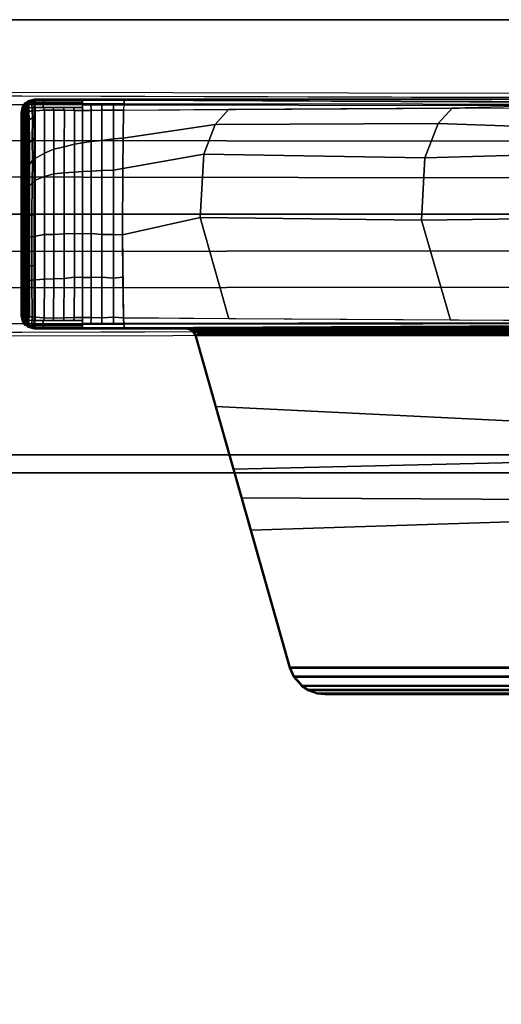
# Model space of a CAD drawing. Units: inches. Extents: x -2 to 254, y -6 to 171.
# Drawn here: x 64 to 67, y 165 to 171 of the extents above; entities that cross this region are included whole.
import ezdxf

# ---------------------------------------------------------------- set-up
doc = ezdxf.new("R2010")
doc.units = ezdxf.units.IN
doc.header["$MEASUREMENT"] = 0
for name, color, linetype in [('STORAGE', 4, 'Continuous'), ('STORAGE-CUSHION', 4, 'Continuous'), ('TABLE-BASE', 6, 'Continuous'), ('TABLE-TOPEDGE', 6, 'Continuous'), ('TABLE-TOPLAM', 6, 'Continuous')]:
    doc.layers.add(name, color=color, linetype=linetype)

# ---------------------------------------------------------------- blocks, each defined once
blk = doc.blocks.new('HLK11D_20BF_0T')
at = {"layer": 'STORAGE'}
for points, invisible_edges in [([(0, 0.5, 20.25), (0, 0.5, 1.875), (0, 19.375, 1.875), (0, 19.375, 20.25)], 1), ([(0, 19.375, 20.25), (0, 19.375, 21.375), (0, 0, 21.375), (0, 0, 20.25)], 9)]:
    blk.add_3dface(points, dxfattribs=dict(at, invisible_edges=invisible_edges))
blk.add_3dface([(0, 19.375, 21.375), (0, 0, 21.375), (14.625, 0, 21.375), (14.625, 19.375, 21.375)], dxfattribs=at)
blk = doc.blocks.new('HLG890_120_0T')
at = {"layer": 'STORAGE-CUSHION'}
for points in [[(0.125, 19.25, 1), (0, 19.25, 0.875), (0, 0.125, 0.875), (0.125, 0.125, 1)], [(0, 19.25, 0.875), (0, 19.25, 0.125), (0, 0.125, 0.125), (0, 0.125, 0.875)], [(0.125, 0.125), (0, 0.125, 0.125), (0, 19.25, 0.125), (0.125, 19.25)], [(0.125, 19.25, 1), (0.125, 0.125, 1), (14.5, 0.125, 1), (14.5, 19.25, 1)], [(14.5, 19.25), (14.5, 0.125), (0.125, 0.125), (0.125, 19.25)]]:
    blk.add_3dface(points, dxfattribs=at)
blk = doc.blocks.new('UDT1AS_2460LT_0T')
at = {"layer": 'TABLE-BASE'}
for points in [[(2.1133, -20.7401, 27.324), (2.1133, -12.6587, 27.324), (0.5433, -12.6587, 27.324), (0.5433, -20.7401, 27.324)], [(2.1243, -13.219, 27.324), (2.1133, -13.1836, 27.324), (2.1133, -19.6981, 27.324), (2.1267, -19.6593, 27.324)], [(2.1587, -13.2438, 27.324), (2.1243, -13.219, 27.324), (2.1267, -19.6593, 27.324), (2.1587, -19.638, 27.324)], [(2.934, -13.4706, 26.9551), (3.0712, -19.3731, 27.0079), (2.153, -19.6336, 26.9951), (2.1466, -13.2529, 26.6301)], [(2.1481, -13.2655, 26.6155), (2.1466, -13.2529, 26.6301), (2.153, -19.6336, 26.9951), (2.1545, -19.6152, 26.979)], [(2.1587, -19.638, 27.324), (2.6438, -19.5002, 27.324), (2.9374, -13.4649, 27.324), (2.1587, -13.2438, 27.324)], [(2.0999, -13.2689, 26.5558), (2.1023, -13.268, 26.5718), (2.1086, -19.6177, 26.9354), (2.1062, -19.6186, 26.9194)], [(2.1023, -13.268, 26.5718), (2.106, -13.2674, 26.5816), (2.1123, -19.6172, 26.9452), (2.1086, -19.6177, 26.9354)], [(2.106, -13.2674, 26.5816), (2.1114, -13.2669, 26.5908), (2.1177, -19.6167, 26.9544), (2.1123, -19.6172, 26.9452)], [(2.1114, -13.2669, 26.5908), (2.1205, -13.2663, 26.6011), (2.1269, -19.6161, 26.9646), (2.1177, -19.6167, 26.9544)], [(2.1205, -13.2663, 26.6011), (2.1326, -13.2658, 26.6096), (2.1389, -19.6156, 26.9731), (2.1269, -19.6161, 26.9646)], [(2.1326, -13.2658, 26.6096), (2.1387, -13.2655, 26.6125), (2.145, -19.6153, 26.976), (2.1389, -19.6156, 26.9731)], [(2.1387, -13.2655, 26.6125), (2.1481, -13.2655, 26.6155), (2.1545, -19.6152, 26.979), (2.145, -19.6153, 26.976)], [(0.5719, -13.866, 26.5054), (0.5488, -20.7258, 27.008), (0.5433, -20.7401, 27.324), (0.5433, -13.4808, 27.324)], [(2.1078, -20.7258, 27.008), (2.0847, -13.866, 26.5054), (2.1133, -13.4808, 27.324), (2.1133, -20.7401, 27.324)], [(2.6438, -19.5002, 27.324), (3.2679, -19.323, 27.324), (3.3009, -13.5681, 27.324), (2.9374, -13.4649, 27.324)], [(3.3059, -13.575, 27.0267), (3.4889, -19.2546, 27.0137), (3.0712, -19.3731, 27.0079), (2.934, -13.4706, 26.9551)], [(3.2679, -19.323, 27.324), (4.4316, -18.9925, 27.324), (4.4316, -13.8893, 27.324), (3.3009, -13.5681, 27.324)], [(4.4264, -13.8932, 27.0267), (4.4264, -18.9885, 27.0267), (3.4889, -19.2546, 27.0137), (3.3059, -13.575, 27.0267)], [(0.5804, -13.9802, 26.2628), (0.5511, -20.1211, 26.8751), (0.551, -20.0884, 26.9613), (0.5719, -13.866, 26.5054)], [(2.1055, -20.1211, 26.8751), (2.0762, -13.9802, 26.2628), (2.0847, -13.866, 26.5054), (2.1056, -20.0884, 26.9613)], [(4.4264, -13.8932, 27.0267), (4.4877, -13.9199, 27.0267), (4.4877, -18.9618, 27.0267), (4.4264, -18.9885, 27.0267)], [(4.4929, -18.9658, 27.324), (4.4929, -13.916, 27.324), (4.4316, -13.8893, 27.324), (4.4316, -18.9925, 27.324)], [(4.5514, -13.975, 27.0267), (4.5514, -18.9067, 27.0267), (4.4877, -18.9618, 27.0267), (4.4877, -13.9199, 27.0267)], [(4.4929, -18.9658, 27.324), (4.5565, -18.9106, 27.324), (4.5565, -13.9711, 27.324), (4.4929, -13.916, 27.324)], [(0.5804, -13.9802, 26.2628), (0.5813, -13.9927, 26.2362), (0.575, -20.1268, 26.8191), (0.5511, -20.1211, 26.8751)], [(0.575, -20.1268, 26.8191), (0.6182, -20.129, 26.7965), (0.5821, -14.0038, 26.2126), (0.5813, -13.9927, 26.2362)], [(2.0383, -20.129, 26.7965), (2.0744, -14.0038, 26.2126), (2.0753, -13.9927, 26.2362), (2.0816, -20.1268, 26.8191)], [(2.1055, -20.1211, 26.8751), (2.0816, -20.1268, 26.8191), (2.0753, -13.9927, 26.2362), (2.0762, -13.9802, 26.2628)], [(4.5514, -13.975, 27.0267), (4.5793, -14.0171, 27.0267), (4.5793, -18.8646, 27.0267), (4.5514, -18.9067, 27.0267)], [(4.5845, -18.8685, 27.324), (4.5845, -14.0132, 27.324), (4.5565, -13.9711, 27.324), (4.5565, -18.9106, 27.324)], [(4.6025, -14.0811, 27.0267), (4.6025, -18.8006, 27.0267), (4.5793, -18.8646, 27.0267), (4.5793, -14.0171, 27.0267)], [(4.5845, -18.8685, 27.324), (4.6077, -18.8045, 27.324), (4.6077, -14.0772, 27.324), (4.5845, -14.0132, 27.324)], [(4.6025, -14.0811, 27.0267), (4.6081, -14.1336, 27.0267), (4.6081, -18.7481, 27.0267), (4.6025, -18.8006, 27.0267)], [(4.6133, -18.752, 27.324), (4.6133, -14.1297, 27.324), (4.6077, -14.0772, 27.324), (4.6077, -18.8045, 27.324)], [(4.6133, -14.1297, 27.324), (4.6133, -18.752, 27.324), (4.6081, -18.7481, 27.0267), (4.6081, -14.1336, 27.0267)], [(0.7357, -17.2634, 26.4456), (0.709, -17.9758, 26.5221), (0.6018, -17.8789, 26.5805), (0.5831, -17.1782, 26.5063)], [(2.0592, -17.1692, 26.5128), (2.0547, -17.8922, 26.5817), (1.3696, -18.0892, 26.4418), (1.3606, -17.3929, 26.3539)], [(0.9248, -17.3362, 26.394), (0.9445, -18.0663, 26.4579), (0.709, -17.9758, 26.5221), (0.7357, -17.2634, 26.4456)], [(1.3606, -17.3929, 26.3539), (1.3696, -18.0892, 26.4418), (0.9445, -18.0663, 26.4579), (0.9248, -17.3362, 26.394)], [(0.5149, -23.358, 3.1165), (0.5781, -23.3623, 3.1878), (0.5865, -17.455, 3.6431), (0.5308, -17.4511, 3.5733)], [(0.5865, -17.455, 3.6431), (0.5781, -23.3623, 3.1878), (0.8244, -23.3623, 3.2217), (0.8297, -17.455, 3.6824)], [(0.8297, -17.455, 3.6824), (0.8244, -23.3623, 3.2217), (1.0715, -23.3623, 3.246), (1.0798, -17.455, 3.7191)], [(1.3305, -17.455, 3.7402), (1.0798, -17.455, 3.7191), (1.0715, -23.3623, 3.246), (1.3293, -23.3623, 3.2684)], [(1.3293, -23.3623, 3.2684), (1.5871, -23.3623, 3.246), (1.5788, -17.455, 3.7191), (1.3281, -17.455, 3.7402)], [(1.5788, -17.455, 3.7191), (1.5871, -23.3623, 3.246), (1.8342, -23.3623, 3.2217), (1.8289, -17.455, 3.6824)], [(1.8289, -17.455, 3.6824), (1.8342, -23.3623, 3.2217), (2.0805, -23.3623, 3.1878), (2.0721, -17.455, 3.6431)], [(2.1278, -17.4511, 3.5733), (2.0721, -17.455, 3.6431), (2.0805, -23.3623, 3.1878), (2.1437, -23.358, 3.1165)], [(0.709, -17.9758, 26.5221), (0.7173, -19.5012, 26.6609), (0.6126, -19.408, 26.727), (0.6018, -17.8789, 26.5805)], [(2.0547, -17.8922, 26.5817), (2.044, -19.4084, 26.727), (1.3514, -19.6047, 26.5875), (1.3696, -18.0892, 26.4418)], [(0.9445, -18.0663, 26.4579), (0.9201, -19.5786, 26.606), (0.7173, -19.5012, 26.6609), (0.709, -17.9758, 26.5221)], [(1.3696, -18.0892, 26.4418), (1.3514, -19.6047, 26.5875), (0.9201, -19.5786, 26.606), (0.9445, -18.0663, 26.4579)], [(4.6025, -18.8006, 27.0267), (4.6081, -18.7481, 27.0267), (4.6133, -18.752, 27.324), (4.6077, -18.8045, 27.324)], [(4.5793, -18.8646, 27.0267), (4.6025, -18.8006, 27.0267), (4.6077, -18.8045, 27.324), (4.5845, -18.8685, 27.324)], [(4.4877, -18.9618, 27.0267), (4.5514, -18.9067, 27.0267), (4.5565, -18.9106, 27.324), (4.4929, -18.9658, 27.324)], [(4.5514, -18.9067, 27.0267), (4.5793, -18.8646, 27.0267), (4.5845, -18.8685, 27.324), (4.5565, -18.9106, 27.324)], [(4.4264, -18.9885, 27.0267), (4.4877, -18.9618, 27.0267), (4.4929, -18.9658, 27.324), (4.4316, -18.9925, 27.324)], [(4.4264, -18.9885, 27.0267), (4.4316, -18.9925, 27.324), (2.1587, -19.638, 27.324), (2.153, -19.6336, 26.9951)], [(0.7173, -19.5012, 26.6609), (0.8088, -20.1318, 26.7669), (0.6182, -20.129, 26.7965), (0.6126, -19.408, 26.727)], [(2.044, -19.4084, 26.727), (2.0383, -20.129, 26.7965), (1.4716, -20.1347, 26.7355), (1.3514, -19.6047, 26.5875)], [(0.9201, -19.5786, 26.606), (1.017, -20.1339, 26.7451), (0.8088, -20.1318, 26.7669), (0.7173, -19.5012, 26.6609)], [(1.3514, -19.6047, 26.5875), (1.4716, -20.1347, 26.7355), (1.017, -20.1339, 26.7451), (0.9201, -19.5786, 26.606)], [(2.1081, -19.6564, 26.9661), (2.1065, -19.6646, 26.9346), (2.1062, -19.6186, 26.9194), (2.1086, -19.6177, 26.9354)], [(2.121, -19.655, 26.9951), (2.1075, -19.6937, 26.9951), (2.1086, -19.6177, 26.9354), (2.1123, -19.6172, 26.9452)], [(2.1177, -19.6167, 26.9544), (2.1177, -19.6167, 26.9544), (2.121, -19.655, 26.9951), (2.1123, -19.6172, 26.9452)], [(2.1269, -19.6161, 26.9646), (2.1269, -19.6161, 26.9646), (2.121, -19.655, 26.9951), (2.1177, -19.6167, 26.9544)], [(2.153, -19.6336, 26.9951), (2.121, -19.655, 26.9951), (2.145, -19.6153, 26.976), (2.1545, -19.6152, 26.979)], [(2.121, -19.655, 26.9951), (2.1389, -19.6156, 26.9731), (2.145, -19.6153, 26.976)], [(2.1389, -19.6156, 26.9731), (2.1389, -19.6156, 26.9731), (2.121, -19.655, 26.9951), (2.1269, -19.6161, 26.9646)], [(2.1267, -19.6593, 27.324), (2.121, -19.655, 26.9951), (2.153, -19.6336, 26.9951), (2.1587, -19.638, 27.324)], [(2.1075, -19.6937, 26.9951), (2.1072, -19.6904, 26.9726), (2.1065, -19.6646, 26.9346), (2.1081, -19.6564, 26.9661)], [(2.1133, -19.6981, 27.324), (2.1075, -19.6937, 26.9951), (2.121, -19.655, 26.9951), (2.1267, -19.6593, 27.324)], [(0.5511, -20.1211, 26.8751), (0.5508, -20.4087, 26.8915), (0.55, -20.3826, 26.9828), (0.551, -20.0884, 26.9613)], [(0.575, -20.1268, 26.8191), (0.5744, -20.4091, 26.8347), (0.5508, -20.4087, 26.8915), (0.5511, -20.1211, 26.8751)], [(2.0822, -20.4091, 26.8347), (2.0816, -20.1268, 26.8191), (2.1055, -20.1211, 26.8751), (2.1057, -20.4087, 26.8915)], [(2.1057, -20.4087, 26.8915), (2.1055, -20.1211, 26.8751), (2.1056, -20.0884, 26.9613), (2.1066, -20.3826, 26.9828)], [(0.6182, -20.129, 26.7965), (0.6188, -20.1968, 26.8023), (0.5748, -20.1983, 26.823), (0.575, -20.1268, 26.8191)], [(0.8137, -20.1969, 26.7753), (0.6188, -20.1968, 26.8023), (0.6182, -20.129, 26.7965), (0.8088, -20.1318, 26.7669)], [(1.0276, -20.1968, 26.7564), (0.8137, -20.1969, 26.7753), (0.8088, -20.1318, 26.7669), (1.017, -20.1339, 26.7451)], [(1.4678, -20.1968, 26.7496), (1.0276, -20.1968, 26.7564), (1.017, -20.1339, 26.7451), (1.4716, -20.1347, 26.7355)], [(1.7666, -20.1968, 26.7668), (1.4678, -20.1968, 26.7496), (1.4716, -20.1347, 26.7355), (1.7606, -20.1328, 26.7564)], [(1.4716, -20.1347, 26.7355), (2.0383, -20.129, 26.7965), (1.7606, -20.1328, 26.7564)], [(2.0339, -20.1968, 26.8023), (1.7666, -20.1968, 26.7668), (1.7606, -20.1328, 26.7564), (2.0383, -20.129, 26.7965)], [(2.0339, -20.1968, 26.8023), (2.0383, -20.129, 26.7965), (2.0816, -20.1268, 26.8191), (2.0817, -20.1983, 26.823)], [(0.6188, -20.1968, 26.8023), (0.6195, -20.2773, 26.8071), (0.5747, -20.2776, 26.8274), (0.5748, -20.1983, 26.823)], [(0.825, -20.2774, 26.7786), (0.6195, -20.2773, 26.8071), (0.6188, -20.1968, 26.8023), (0.8137, -20.1969, 26.7753)], [(1.0315, -20.2774, 26.761), (0.825, -20.2774, 26.7786), (0.8137, -20.1969, 26.7753), (1.0276, -20.1968, 26.7564)], [(1.4681, -20.2774, 26.7513), (1.0315, -20.2774, 26.761), (1.0276, -20.1968, 26.7564), (1.4678, -20.1968, 26.7496)], [(1.7608, -20.2774, 26.7707), (1.4681, -20.2774, 26.7513), (1.4678, -20.1968, 26.7496), (1.7666, -20.1968, 26.7668)], [(2.0371, -20.2773, 26.8071), (1.7608, -20.2774, 26.7707), (1.7666, -20.1968, 26.7668), (2.0339, -20.1968, 26.8023)], [(2.0371, -20.2773, 26.8071), (2.0339, -20.1968, 26.8023), (2.0817, -20.1983, 26.823), (2.0819, -20.2776, 26.8274)], [(0.6195, -20.2773, 26.8071), (0.6202, -20.3493, 26.8096), (0.5745, -20.3527, 26.8316), (0.5747, -20.2776, 26.8274)], [(0.8327, -20.3493, 26.7809), (0.6202, -20.3493, 26.8096), (0.6195, -20.2773, 26.8071), (0.825, -20.2774, 26.7786)], [(1.0351, -20.3493, 26.7629), (0.8327, -20.3493, 26.7809), (0.825, -20.2774, 26.7786), (1.0315, -20.2774, 26.761)], [(1.4615, -20.3493, 26.7533), (1.0351, -20.3493, 26.7629), (1.0315, -20.2774, 26.761), (1.4681, -20.2774, 26.7513)], [(1.7619, -20.3493, 26.773), (1.4615, -20.3493, 26.7533), (1.4681, -20.2774, 26.7513), (1.7608, -20.2774, 26.7707)], [(2.0352, -20.3493, 26.8096), (1.7619, -20.3493, 26.773), (1.7608, -20.2774, 26.7707), (2.0371, -20.2773, 26.8071)], [(2.0352, -20.3493, 26.8096), (2.0371, -20.2773, 26.8071), (2.0819, -20.2776, 26.8274), (2.0821, -20.3527, 26.8316)], [(0.5508, -20.4087, 26.8915), (0.5509, -20.6731, 26.8895), (0.549, -20.6679, 27.0037), (0.55, -20.3826, 26.9828)], [(0.6202, -20.3493, 26.8096), (0.6208, -20.409, 26.8103), (0.5744, -20.4091, 26.8347), (0.5745, -20.3527, 26.8316)], [(0.8419, -20.4091, 26.7805), (0.6208, -20.409, 26.8103), (0.6202, -20.3493, 26.8096), (0.8327, -20.3493, 26.7809)], [(1.0384, -20.4091, 26.7627), (0.8419, -20.4091, 26.7805), (0.8327, -20.3493, 26.7809), (1.0351, -20.3493, 26.7629)], [(1.4633, -20.4091, 26.7538), (1.0384, -20.4091, 26.7627), (1.0351, -20.3493, 26.7629), (1.4615, -20.3493, 26.7533)], [(1.763, -20.4091, 26.7743), (1.4633, -20.4091, 26.7538), (1.4615, -20.3493, 26.7533), (1.7619, -20.3493, 26.773)], [(2.0358, -20.409, 26.8103), (1.763, -20.4091, 26.7743), (1.7619, -20.3493, 26.773), (2.0352, -20.3493, 26.8096)], [(2.0358, -20.409, 26.8103), (2.0352, -20.3493, 26.8096), (2.0821, -20.3527, 26.8316), (2.0822, -20.4091, 26.8347)], [(2.1057, -20.6731, 26.8895), (2.1057, -20.4087, 26.8915), (2.1066, -20.3826, 26.9828), (2.1076, -20.6679, 27.0037)], [(0.5636, -20.4089, 26.8607), (0.5636, -20.6776, 26.859), (0.5509, -20.6731, 26.8895), (0.5508, -20.4087, 26.8915)], [(0.5744, -20.4091, 26.8347), (0.5744, -20.6839, 26.8334), (0.5636, -20.6776, 26.859), (0.5636, -20.4089, 26.8607)], [(0.6005, -20.4091, 26.821), (0.6006, -20.6765, 26.8192), (0.5744, -20.6839, 26.8334), (0.5744, -20.4091, 26.8347)], [(0.6208, -20.409, 26.8103), (0.6204, -20.4644, 26.8106), (0.6005, -20.4703, 26.8205), (0.6005, -20.4091, 26.821)], [(0.8419, -20.4091, 26.7805), (0.8514, -20.4639, 26.783), (0.6204, -20.4644, 26.8106), (0.6208, -20.409, 26.8103)], [(1.0384, -20.4091, 26.7627), (1.0415, -20.4641, 26.7672), (0.8514, -20.4639, 26.783), (0.8419, -20.4091, 26.7805)], [(1.4633, -20.4091, 26.7538), (1.462, -20.4641, 26.7618), (1.0415, -20.4641, 26.7672), (1.0384, -20.4091, 26.7627)], [(1.763, -20.4091, 26.7743), (1.7597, -20.4642, 26.7802), (1.462, -20.4641, 26.7618), (1.4633, -20.4091, 26.7538)], [(2.0362, -20.4664, 26.8106), (1.7597, -20.4642, 26.7802), (1.763, -20.4091, 26.7743), (2.0358, -20.409, 26.8103)], [(2.0362, -20.4644, 26.8106), (2.0358, -20.409, 26.8103), (2.056, -20.4091, 26.821), (2.056, -20.4703, 26.8205)], [(2.056, -20.6765, 26.8192), (2.056, -20.4091, 26.821), (2.0822, -20.4091, 26.8347), (2.0821, -20.6839, 26.8334)], [(2.0821, -20.6839, 26.8334), (2.0822, -20.4091, 26.8347), (2.093, -20.4089, 26.8607), (2.0929, -20.6776, 26.859)], [(2.0929, -20.6776, 26.859), (2.093, -20.4089, 26.8607), (2.1057, -20.4087, 26.8915), (2.1057, -20.6731, 26.8895)], [(0.6204, -20.4644, 26.8106), (0.6186, -20.5337, 26.8112), (0.6005, -20.5412, 26.8201), (0.6005, -20.4703, 26.8205)], [(0.8514, -20.4639, 26.783), (0.8685, -20.5355, 26.7819), (0.6186, -20.5337, 26.8112), (0.6204, -20.4644, 26.8106)], [(1.0415, -20.4641, 26.7672), (1.0458, -20.5356, 26.7672), (0.8685, -20.5355, 26.7819), (0.8514, -20.4639, 26.783)], [(1.462, -20.4641, 26.7618), (1.4645, -20.5357, 26.7625), (1.0458, -20.5356, 26.7672), (1.0415, -20.4641, 26.7672)], [(1.7597, -20.4642, 26.7802), (1.7679, -20.5358, 26.7817), (1.4645, -20.5357, 26.7625), (1.462, -20.4641, 26.7618)], [(2.0381, -20.538, 26.8112), (1.7679, -20.5358, 26.7817), (1.7597, -20.4642, 26.7802), (2.0362, -20.4664, 26.8106)], [(2.038, -20.5337, 26.8112), (2.0362, -20.4644, 26.8106), (2.056, -20.4703, 26.8205), (2.056, -20.5412, 26.8201)], [(0.6186, -20.5337, 26.8112), (0.6173, -20.6058, 26.8117), (0.6006, -20.6122, 26.8196), (0.6005, -20.5412, 26.8201)], [(0.8685, -20.5355, 26.7819), (0.886, -20.6056, 26.7806), (0.6173, -20.6058, 26.8117), (0.6186, -20.5337, 26.8112)], [(1.0458, -20.5356, 26.7672), (1.0534, -20.6058, 26.7672), (0.886, -20.6056, 26.7806), (0.8685, -20.5355, 26.7819)], [(1.4645, -20.5357, 26.7625), (1.4678, -20.6058, 26.7627), (1.0534, -20.6058, 26.7672), (1.0458, -20.5356, 26.7672)], [(1.7679, -20.5358, 26.7817), (1.7712, -20.6061, 26.7821), (1.4678, -20.6058, 26.7627), (1.4645, -20.5357, 26.7625)], [(2.0393, -20.6085, 26.8117), (1.7712, -20.6061, 26.7821), (1.7679, -20.5358, 26.7817), (2.0381, -20.538, 26.8112)], [(2.0393, -20.6058, 26.8117), (2.038, -20.5337, 26.8112), (2.056, -20.5412, 26.8201), (2.056, -20.6122, 26.8196)], [(0.6173, -20.6058, 26.8117), (0.6186, -20.6691, 26.8117), (0.6006, -20.6765, 26.8192), (0.6006, -20.6122, 26.8196)], [(0.886, -20.6056, 26.7806), (0.9128, -20.6695, 26.7783), (0.6186, -20.6691, 26.8117), (0.6173, -20.6058, 26.8117)], [(1.0534, -20.6058, 26.7672), (1.072, -20.6697, 26.7665), (0.9128, -20.6695, 26.7783), (0.886, -20.6056, 26.7806)], [(1.4678, -20.6058, 26.7627), (1.4686, -20.6697, 26.7619), (1.072, -20.6697, 26.7665), (1.0534, -20.6058, 26.7672)], [(1.7712, -20.6061, 26.7821), (1.7728, -20.6697, 26.7813), (1.4686, -20.6697, 26.7619), (1.4678, -20.6058, 26.7627)], [(2.0379, -20.671, 26.8117), (1.7728, -20.6697, 26.7813), (1.7712, -20.6061, 26.7821), (2.0393, -20.6085, 26.8117)], [(2.038, -20.6691, 26.8117), (2.0393, -20.6058, 26.8117), (2.056, -20.6122, 26.8196), (2.056, -20.6765, 26.8192)], [(0.5488, -20.7258, 27.008), (0.561, -20.7781, 26.9323), (0.5542, -20.783, 27.324), (0.5433, -20.7401, 27.324)], [(0.5509, -20.6731, 26.8895), (0.5508, -20.7327, 26.8947), (0.5488, -20.7258, 27.008), (0.549, -20.6679, 27.0037)], [(0.5508, -20.7327, 26.8947), (0.561, -20.7781, 26.9323), (0.5488, -20.7258, 27.008), (0.5508, -20.7327, 26.8947)], [(0.5636, -20.6776, 26.859), (0.5636, -20.7321, 26.8638), (0.5508, -20.7327, 26.8947), (0.5509, -20.6731, 26.8895)], [(0.5744, -20.6839, 26.8334), (0.5741, -20.7367, 26.8374), (0.5636, -20.7321, 26.8638), (0.5636, -20.6776, 26.859)], [(0.6006, -20.6765, 26.8192), (0.6005, -20.733, 26.8242), (0.5741, -20.7367, 26.8374), (0.5744, -20.6839, 26.8334)], [(0.6186, -20.6691, 26.8117), (0.624, -20.733, 26.8111), (0.6005, -20.733, 26.8242), (0.6006, -20.6765, 26.8192)], [(0.9128, -20.6695, 26.7783), (0.9481, -20.7334, 26.7737), (0.624, -20.733, 26.8111), (0.6186, -20.6691, 26.8117)], [(1.072, -20.6697, 26.7665), (1.0971, -20.7335, 26.764), (0.9481, -20.7334, 26.7737), (0.9128, -20.6695, 26.7783)], [(1.4686, -20.6697, 26.7619), (1.4802, -20.7336, 26.7611), (1.0971, -20.7335, 26.764), (1.072, -20.6697, 26.7665)], [(1.7728, -20.6697, 26.7813), (1.7792, -20.7341, 26.782), (1.4802, -20.7336, 26.7611), (1.4686, -20.6697, 26.7619)], [(2.0326, -20.733, 26.8111), (1.7792, -20.7341, 26.782), (1.7728, -20.6697, 26.7813), (2.0379, -20.671, 26.8117)], [(2.0326, -20.733, 26.8111), (2.038, -20.6691, 26.8117), (2.056, -20.6765, 26.8192), (2.0561, -20.733, 26.8242)], [(2.0561, -20.733, 26.8242), (2.056, -20.6765, 26.8192), (2.0821, -20.6839, 26.8334), (2.0824, -20.7367, 26.8374)], [(2.0824, -20.7367, 26.8374), (2.0821, -20.6839, 26.8334), (2.0929, -20.6776, 26.859), (2.093, -20.7321, 26.8638)], [(2.093, -20.7321, 26.8638), (2.0929, -20.6776, 26.859), (2.1057, -20.6731, 26.8895), (2.1058, -20.7327, 26.8947)], [(2.0956, -20.7781, 26.9323), (2.1078, -20.7258, 27.008), (2.1133, -20.7401, 27.324), (2.1024, -20.783, 27.324)], [(2.0956, -20.7781, 26.9323), (2.1058, -20.7327, 26.8947), (2.1058, -20.7327, 26.8947), (2.1078, -20.7258, 27.008)], [(2.1058, -20.7327, 26.8947), (2.1057, -20.6731, 26.8895), (2.1076, -20.6679, 27.0037), (2.1078, -20.7258, 27.008)], [(2.1024, -20.783, 27.324), (2.1133, -20.7401, 27.324), (0.5433, -20.7401, 27.324), (0.5542, -20.783, 27.324)], [(0.5508, -20.7327, 26.8947), (0.5636, -20.7321, 26.8638), (0.564, -20.752, 26.8661), (0.5522, -20.7391, 26.9)], [(0.5522, -20.7391, 26.9), (0.5651, -20.7696, 26.8721), (0.5662, -20.7826, 26.8794), (0.5541, -20.7475, 26.907)], [(0.5522, -20.7391, 26.9), (0.564, -20.752, 26.8661), (0.5651, -20.7696, 26.8721)], [(0.5541, -20.7475, 26.907), (0.5662, -20.7826, 26.8794), (0.5678, -20.7951, 26.8896), (0.5562, -20.7566, 26.9145)], [(0.5991, -20.8149, 26.9026), (0.5918, -20.8199, 27.324), (0.5542, -20.783, 27.324), (0.561, -20.7781, 26.9323)], [(0.5542, -20.783, 27.324), (0.5918, -20.8199, 27.324), (2.0648, -20.8199, 27.324), (2.1024, -20.783, 27.324)], [(0.5562, -20.7566, 26.9145), (0.5678, -20.7951, 26.8896), (0.5694, -20.8039, 26.8996), (0.5582, -20.7657, 26.9221)], [(0.5694, -20.8039, 26.8996), (0.5694, -20.8039, 26.8996), (0.5582, -20.7657, 26.9221)], [(0.5582, -20.7657, 26.9221), (0.5694, -20.8039, 26.8996), (0.5991, -20.8149, 26.9026), (0.561, -20.7781, 26.9323)], [(0.5788, -20.7953, 26.9185), (0.5788, -20.7953, 26.9185), (0.561, -20.7781, 26.9323), (0.566, -20.783, 26.9284)], [(0.5741, -20.7367, 26.8374), (0.5741, -20.7367, 26.8374), (0.5636, -20.7321, 26.8638)], [(0.5741, -20.7367, 26.8374), (0.5747, -20.7585, 26.8401), (0.564, -20.752, 26.8661), (0.5636, -20.7321, 26.8638)], [(0.564, -20.752, 26.8661), (0.5747, -20.7585, 26.8401), (0.5788, -20.7756, 26.8474), (0.5651, -20.7696, 26.8721)], [(0.5651, -20.7696, 26.8721), (0.5788, -20.7756, 26.8474), (0.5804, -20.7906, 26.8576), (0.5662, -20.7826, 26.8794)], [(0.5662, -20.7826, 26.8794), (0.5804, -20.7906, 26.8576), (0.5819, -20.8003, 26.8673), (0.5678, -20.7951, 26.8896)], [(0.5678, -20.7951, 26.8896), (0.5819, -20.8003, 26.8673), (0.5835, -20.8085, 26.8783), (0.5694, -20.8039, 26.8996)], [(0.5741, -20.7367, 26.8374), (0.6005, -20.733, 26.8242), (0.601, -20.7538, 26.8267), (0.5747, -20.7585, 26.8401)], [(0.5747, -20.7585, 26.8401), (0.601, -20.7538, 26.8267), (0.6023, -20.7756, 26.8343), (0.5788, -20.7756, 26.8474)], [(0.5788, -20.7756, 26.8474), (0.6023, -20.7756, 26.8343), (0.6039, -20.7905, 26.8445), (0.5804, -20.7906, 26.8576)], [(0.5804, -20.7906, 26.8576), (0.6039, -20.7905, 26.8445), (0.6054, -20.8003, 26.8542), (0.5819, -20.8003, 26.8673)], [(0.6005, -20.733, 26.8242), (0.624, -20.733, 26.8111), (0.6246, -20.7548, 26.8139), (0.601, -20.7538, 26.8267)], [(0.601, -20.7538, 26.8267), (0.6246, -20.7548, 26.8139), (0.6259, -20.7762, 26.8222), (0.6023, -20.7756, 26.8343)], [(0.6023, -20.7756, 26.8343), (0.6259, -20.7762, 26.8222), (0.6276, -20.7912, 26.8325), (0.6039, -20.7905, 26.8445)], [(0.6039, -20.7905, 26.8445), (0.6276, -20.7912, 26.8325), (0.6291, -20.801, 26.8421), (0.6054, -20.8003, 26.8542)], [(0.6246, -20.7548, 26.8139), (0.624, -20.733, 26.8111), (0.6541, -20.733, 26.8077), (0.6677, -20.7516, 26.808)], [(0.6259, -20.7762, 26.8222), (0.6246, -20.7548, 26.8139), (0.6677, -20.7516, 26.808), (0.687, -20.7746, 26.8139)], [(0.6276, -20.7912, 26.8325), (0.6259, -20.7762, 26.8222), (0.687, -20.7746, 26.8139), (0.7195, -20.7892, 26.8196)], [(0.6291, -20.801, 26.8421), (0.6276, -20.7912, 26.8325), (0.7195, -20.7892, 26.8196), (0.7417, -20.7992, 26.8263)], [(0.6677, -20.7516, 26.808), (0.6541, -20.733, 26.8077), (0.7987, -20.7332, 26.7909), (0.823, -20.7549, 26.7921)], [(0.687, -20.7746, 26.8139), (0.6677, -20.7516, 26.808), (0.823, -20.7549, 26.7921), (0.8412, -20.7722, 26.7954)], [(0.7195, -20.7892, 26.8196), (0.687, -20.7746, 26.8139), (0.8412, -20.7722, 26.7954), (0.8745, -20.7876, 26.8015)], [(0.7417, -20.7992, 26.8263), (0.7195, -20.7892, 26.8196), (0.8745, -20.7876, 26.8015), (0.8972, -20.7981, 26.8087)], [(0.823, -20.7549, 26.7921), (0.7987, -20.7332, 26.7909), (0.9481, -20.7334, 26.7737), (0.961, -20.7507, 26.778)], [(0.8412, -20.7722, 26.7954), (0.823, -20.7549, 26.7921), (0.961, -20.7507, 26.778), (0.9894, -20.7717, 26.7818)], [(0.8745, -20.7876, 26.8015), (0.8412, -20.7722, 26.7954), (0.9894, -20.7717, 26.7818), (1.0221, -20.7872, 26.789)], [(0.8972, -20.7981, 26.8087), (0.8745, -20.7876, 26.8015), (1.0221, -20.7872, 26.789), (1.0353, -20.7978, 26.7977)], [(0.961, -20.7507, 26.778), (0.9481, -20.7334, 26.7737), (1.0971, -20.7335, 26.764), (1.1167, -20.7538, 26.7687)], [(0.9894, -20.7717, 26.7818), (0.961, -20.7507, 26.778), (1.1167, -20.7538, 26.7687), (1.1346, -20.7715, 26.7731)], [(1.0221, -20.7872, 26.789), (0.9894, -20.7717, 26.7818), (1.1346, -20.7715, 26.7731), (1.1487, -20.7871, 26.782)], [(1.0353, -20.7978, 26.7977), (1.0221, -20.7872, 26.789), (1.1487, -20.7871, 26.782), (1.1554, -20.7977, 26.7915)], [(1.0971, -20.7335, 26.764), (1.3316, -20.7335, 26.7623), (1.336, -20.755, 26.7641), (1.1167, -20.7538, 26.7687)], [(1.1167, -20.7538, 26.7687), (1.336, -20.755, 26.7641), (1.3405, -20.7714, 26.7693), (1.1346, -20.7715, 26.7731)], [(1.1346, -20.7715, 26.7731), (1.3405, -20.7714, 26.7693), (1.3433, -20.7871, 26.779), (1.1487, -20.7871, 26.782)], [(1.1487, -20.7871, 26.782), (1.3433, -20.7871, 26.779), (1.3449, -20.7977, 26.7886), (1.1554, -20.7977, 26.7915)], [(1.336, -20.755, 26.7641), (1.3316, -20.7335, 26.7623), (1.4802, -20.7336, 26.7611), (1.4842, -20.7554, 26.7666)], [(1.3405, -20.7714, 26.7693), (1.336, -20.755, 26.7641), (1.4842, -20.7554, 26.7666), (1.487, -20.7715, 26.7718)], [(1.3433, -20.7871, 26.779), (1.3405, -20.7714, 26.7693), (1.487, -20.7715, 26.7718), (1.4887, -20.7871, 26.7815)], [(1.3449, -20.7977, 26.7886), (1.3433, -20.7871, 26.779), (1.4887, -20.7871, 26.7815), (1.4902, -20.7977, 26.7913)], [(1.4842, -20.7554, 26.7666), (1.4802, -20.7336, 26.7611), (1.6784, -20.7339, 26.775), (1.6816, -20.7553, 26.7768)], [(1.487, -20.7715, 26.7718), (1.4842, -20.7554, 26.7666), (1.6816, -20.7553, 26.7768), (1.6831, -20.7717, 26.782)], [(1.4887, -20.7871, 26.7815), (1.487, -20.7715, 26.7718), (1.6831, -20.7717, 26.782), (1.6858, -20.7873, 26.792)], [(1.4902, -20.7977, 26.7913), (1.4887, -20.7871, 26.7815), (1.6858, -20.7873, 26.792), (1.6877, -20.7979, 26.8019)], [(1.6816, -20.7553, 26.7768), (1.6784, -20.7339, 26.775), (1.7792, -20.7341, 26.782), (1.78, -20.7558, 26.7857)], [(1.6831, -20.7717, 26.782), (1.6816, -20.7553, 26.7768), (1.78, -20.7558, 26.7857), (1.7799, -20.7718, 26.7907)], [(1.6858, -20.7873, 26.792), (1.6831, -20.7717, 26.782), (1.7799, -20.7718, 26.7907), (1.7789, -20.7874, 26.8007)], [(1.6877, -20.7979, 26.8019), (1.6858, -20.7873, 26.792), (1.7789, -20.7874, 26.8007), (1.7789, -20.7981, 26.8105)], [(1.7789, -20.7874, 26.8007), (1.7799, -20.7718, 26.7907), (2.031, -20.7723, 26.8202), (2.0294, -20.788, 26.8299)], [(1.7789, -20.7981, 26.8105), (1.7789, -20.7874, 26.8007), (2.0294, -20.788, 26.8299), (2.0279, -20.7986, 26.8395)], [(1.78, -20.7558, 26.7857), (1.7792, -20.7341, 26.782), (2.0326, -20.733, 26.8111), (2.032, -20.7548, 26.8139)], [(1.7799, -20.7718, 26.7907), (1.78, -20.7558, 26.7857), (2.032, -20.7548, 26.8139), (2.031, -20.7723, 26.8202)], [(2.029, -20.7912, 26.8325), (2.0527, -20.7905, 26.8445), (2.0512, -20.8003, 26.8542), (2.0275, -20.801, 26.8421)], [(2.0306, -20.7762, 26.8222), (2.0543, -20.7756, 26.8343), (2.0527, -20.7905, 26.8445), (2.029, -20.7912, 26.8325)], [(2.032, -20.7548, 26.8139), (2.0556, -20.7538, 26.8267), (2.0543, -20.7756, 26.8343), (2.0306, -20.7762, 26.8222)], [(2.0326, -20.733, 26.8111), (2.0561, -20.733, 26.8242), (2.0556, -20.7538, 26.8267), (2.032, -20.7548, 26.8139)], [(2.0527, -20.7905, 26.8445), (2.0762, -20.7906, 26.8576), (2.0747, -20.8003, 26.8673), (2.0512, -20.8003, 26.8542)], [(2.0543, -20.7756, 26.8343), (2.0778, -20.7756, 26.8474), (2.0762, -20.7906, 26.8576), (2.0527, -20.7905, 26.8445)], [(2.0556, -20.7538, 26.8267), (2.0819, -20.7585, 26.8401), (2.0778, -20.7756, 26.8474), (2.0543, -20.7756, 26.8343)], [(2.0561, -20.733, 26.8242), (2.0824, -20.7367, 26.8374), (2.0819, -20.7585, 26.8401), (2.0556, -20.7538, 26.8267)], [(2.0648, -20.8199, 27.324), (2.0575, -20.8149, 26.9026), (2.0956, -20.7781, 26.9323), (2.1024, -20.783, 27.324)], [(2.0778, -20.7953, 26.9185), (2.0778, -20.7953, 26.9185), (2.0575, -20.8149, 26.9026), (2.0872, -20.8039, 26.8996)], [(2.0747, -20.8003, 26.8673), (2.0888, -20.7951, 26.8896), (2.0872, -20.8039, 26.8996), (2.073, -20.8085, 26.8783)], [(2.0762, -20.7906, 26.8576), (2.0904, -20.7826, 26.8794), (2.0888, -20.7951, 26.8896), (2.0747, -20.8003, 26.8673)], [(2.0778, -20.7756, 26.8474), (2.0915, -20.7696, 26.8721), (2.0904, -20.7826, 26.8794), (2.0762, -20.7906, 26.8576)], [(2.0819, -20.7585, 26.8401), (2.0925, -20.752, 26.8661), (2.0915, -20.7696, 26.8721), (2.0778, -20.7756, 26.8474)], [(2.0872, -20.8039, 26.8996), (2.0984, -20.7657, 26.9221), (2.0956, -20.7781, 26.9323), (2.0778, -20.7953, 26.9185)], [(2.0819, -20.7585, 26.8401), (2.0824, -20.7367, 26.8374), (2.093, -20.7321, 26.8638), (2.0925, -20.752, 26.8661)], [(2.0888, -20.7951, 26.8896), (2.1004, -20.7566, 26.9145), (2.0984, -20.7657, 26.9221), (2.0872, -20.8039, 26.8996)], [(2.0904, -20.7826, 26.8794), (2.1025, -20.7475, 26.907), (2.1004, -20.7566, 26.9145), (2.0888, -20.7951, 26.8896)], [(2.0915, -20.7696, 26.8721), (2.1044, -20.7391, 26.9), (2.1025, -20.7475, 26.907), (2.0904, -20.7826, 26.8794)], [(2.0915, -20.7696, 26.8721), (2.0915, -20.7696, 26.8721), (2.0925, -20.752, 26.8661), (2.1044, -20.7391, 26.9)], [(2.093, -20.7321, 26.8638), (2.1058, -20.7327, 26.8947), (2.1044, -20.7391, 26.9), (2.0925, -20.752, 26.8661)], [(0.5847, -20.8129, 26.8859), (0.5835, -20.8085, 26.8783), (0.5694, -20.8039, 26.8996)], [(0.5858, -20.8162, 26.8932), (0.5847, -20.8129, 26.8859), (0.5694, -20.8039, 26.8996)], [(0.5694, -20.8039, 26.8996), (0.5858, -20.8162, 26.8932), (0.5991, -20.8149, 26.9026)], [(0.5819, -20.8003, 26.8673), (0.6054, -20.8003, 26.8542), (0.6071, -20.8085, 26.8652), (0.5835, -20.8085, 26.8783)], [(0.5835, -20.8085, 26.8783), (0.6071, -20.8085, 26.8652), (0.6082, -20.8129, 26.8728), (0.5847, -20.8129, 26.8859)], [(0.5852, -20.8143, 26.8889), (0.5847, -20.8129, 26.8859), (0.6082, -20.8129, 26.8728), (0.6094, -20.816, 26.8803)], [(0.5852, -20.8143, 26.8889), (0.6094, -20.816, 26.8803), (0.6107, -20.8191, 26.8888), (0.5858, -20.8162, 26.8932)], [(0.6152, -20.8242, 26.9025), (0.5991, -20.8149, 26.9026), (0.5858, -20.8162, 26.8932), (0.6107, -20.8191, 26.8888)], [(0.5918, -20.8199, 27.324), (0.5991, -20.8149, 26.9026), (0.6152, -20.8242, 26.9025), (0.6121, -20.8249, 27.324)], [(0.5918, -20.8199, 27.324), (0.6333, -20.83, 27.324), (2.0233, -20.83, 27.324), (2.0648, -20.8199, 27.324)], [(0.6054, -20.8003, 26.8542), (0.6291, -20.801, 26.8421), (0.6307, -20.8091, 26.8531), (0.6071, -20.8085, 26.8652)], [(0.6071, -20.8085, 26.8652), (0.6307, -20.8091, 26.8531), (0.6325, -20.8151, 26.8645), (0.6082, -20.8129, 26.8728)], [(0.6082, -20.8129, 26.8728), (0.6325, -20.8151, 26.8645), (0.6338, -20.8184, 26.8732), (0.6094, -20.816, 26.8803)], [(0.6094, -20.816, 26.8803), (0.6338, -20.8184, 26.8732), (0.6356, -20.8214, 26.8853), (0.6107, -20.8191, 26.8888)], [(0.6107, -20.8191, 26.8888), (0.6356, -20.8214, 26.8853), (0.6376, -20.8226, 26.8985), (0.6152, -20.8242, 26.9025)], [(0.6376, -20.8226, 26.8985), (0.6333, -20.83, 27.324), (0.6121, -20.8249, 27.324), (0.6152, -20.8242, 26.9025)], [(0.6307, -20.8091, 26.8531), (0.6291, -20.801, 26.8421), (0.7417, -20.7992, 26.8263), (0.7534, -20.8078, 26.836)], [(0.6325, -20.8151, 26.8645), (0.6307, -20.8091, 26.8531), (0.7534, -20.8078, 26.836), (0.7637, -20.8142, 26.8461)], [(0.6338, -20.8184, 26.8732), (0.6325, -20.8151, 26.8645), (0.7637, -20.8142, 26.8461), (0.766, -20.8178, 26.8548)], [(0.6333, -20.83, 27.324), (0.6376, -20.8226, 26.8985), (2.0189, -20.8226, 26.8985), (2.0233, -20.83, 27.324)], [(0.6356, -20.8214, 26.8853), (0.6338, -20.8184, 26.8732), (0.766, -20.8178, 26.8548), (0.7728, -20.821, 26.8667)], [(0.6376, -20.8226, 26.8985), (0.6356, -20.8214, 26.8853), (0.7728, -20.821, 26.8667), (0.7703, -20.8223, 26.8805)], [(0.6376, -20.8226, 26.8985), (0.7703, -20.8223, 26.8805), (0.7685, -20.8226, 26.8985), (0.6376, -20.8226, 26.8985)], [(0.7534, -20.8078, 26.836), (0.7417, -20.7992, 26.8263), (0.8972, -20.7981, 26.8087), (0.9109, -20.8071, 26.8187)], [(0.7637, -20.8142, 26.8461), (0.7534, -20.8078, 26.836), (0.9109, -20.8071, 26.8187), (0.921, -20.8136, 26.8292)], [(0.766, -20.8178, 26.8548), (0.7637, -20.8142, 26.8461), (0.921, -20.8136, 26.8292), (0.925, -20.8173, 26.8379)], [(0.7728, -20.821, 26.8667), (0.766, -20.8178, 26.8548), (0.925, -20.8173, 26.8379), (0.9322, -20.8207, 26.8501)], [(0.7703, -20.8223, 26.8805), (0.9404, -20.822, 26.8631), (0.9338, -20.8226, 26.8985), (0.7685, -20.8226, 26.8985)], [(0.7703, -20.8223, 26.8805), (0.7728, -20.821, 26.8667), (0.9322, -20.8207, 26.8501), (0.9404, -20.822, 26.8631)], [(0.9109, -20.8071, 26.8187), (0.8972, -20.7981, 26.8087), (1.0353, -20.7978, 26.7977), (1.0447, -20.8069, 26.8084)], [(0.921, -20.8136, 26.8292), (0.9109, -20.8071, 26.8187), (1.0447, -20.8069, 26.8084), (1.0508, -20.8135, 26.8197)], [(0.925, -20.8173, 26.8379), (0.921, -20.8136, 26.8292), (1.0508, -20.8135, 26.8197), (1.0545, -20.8172, 26.8286)], [(0.9322, -20.8207, 26.8501), (0.925, -20.8173, 26.8379), (1.0545, -20.8172, 26.8286), (1.0612, -20.8205, 26.841)], [(0.9404, -20.822, 26.8631), (0.9322, -20.8207, 26.8501), (1.0612, -20.8205, 26.841), (1.064, -20.8219, 26.8546)], [(0.9404, -20.822, 26.8631), (1.064, -20.8219, 26.8546), (1.0704, -20.8226, 26.8985), (0.9338, -20.8226, 26.8985)], [(1.0447, -20.8069, 26.8084), (1.0353, -20.7978, 26.7977), (1.1554, -20.7977, 26.7915), (1.1633, -20.8068, 26.8028)], [(1.0508, -20.8135, 26.8197), (1.0447, -20.8069, 26.8084), (1.1633, -20.8068, 26.8028), (1.1695, -20.8134, 26.8142)], [(1.0545, -20.8172, 26.8286), (1.0508, -20.8135, 26.8197), (1.1695, -20.8134, 26.8142), (1.1734, -20.8171, 26.8233)], [(1.0612, -20.8205, 26.841), (1.0545, -20.8172, 26.8286), (1.1734, -20.8171, 26.8233), (1.1768, -20.8204, 26.8361)], [(1.064, -20.8219, 26.8546), (1.0612, -20.8205, 26.841), (1.1768, -20.8204, 26.8361), (1.1796, -20.8218, 26.8496)], [(1.064, -20.8219, 26.8546), (1.1796, -20.8218, 26.8496), (1.188, -20.8226, 26.8985), (1.0704, -20.8226, 26.8985)], [(1.1554, -20.7977, 26.7915), (1.3449, -20.7977, 26.7886), (1.3455, -20.8068, 26.8), (1.1633, -20.8068, 26.8028)], [(1.1633, -20.8068, 26.8028), (1.3455, -20.8068, 26.8), (1.3458, -20.8133, 26.8117), (1.1695, -20.8134, 26.8142)], [(1.1695, -20.8134, 26.8142), (1.3458, -20.8133, 26.8117), (1.346, -20.8171, 26.8209), (1.1734, -20.8171, 26.8233)], [(1.1734, -20.8171, 26.8233), (1.346, -20.8171, 26.8209), (1.3455, -20.8204, 26.8339), (1.1768, -20.8204, 26.8361)], [(1.1768, -20.8204, 26.8361), (1.3455, -20.8204, 26.8339), (1.3439, -20.8217, 26.8477), (1.1796, -20.8218, 26.8496)], [(1.1796, -20.8218, 26.8496), (1.3439, -20.8217, 26.8477), (1.3395, -20.8226, 26.8985), (1.188, -20.8226, 26.8985)], [(1.3439, -20.8217, 26.8477), (1.4868, -20.8218, 26.8504), (1.4826, -20.8226, 26.8985), (1.3395, -20.8226, 26.8985)], [(1.3439, -20.8217, 26.8477), (1.3455, -20.8204, 26.8339), (1.4877, -20.8204, 26.8365), (1.4868, -20.8218, 26.8504)], [(1.3455, -20.8068, 26.8), (1.3449, -20.7977, 26.7886), (1.4902, -20.7977, 26.7913), (1.4901, -20.8069, 26.8028)], [(1.3458, -20.8133, 26.8117), (1.3455, -20.8068, 26.8), (1.4901, -20.8069, 26.8028), (1.4896, -20.8134, 26.8143)], [(1.3455, -20.8204, 26.8339), (1.346, -20.8171, 26.8209), (1.4891, -20.8171, 26.8235), (1.4877, -20.8204, 26.8365)], [(1.346, -20.8171, 26.8209), (1.3458, -20.8133, 26.8117), (1.4896, -20.8134, 26.8143), (1.4891, -20.8171, 26.8235)], [(1.4868, -20.8218, 26.8504), (1.6841, -20.822, 26.8611), (1.6798, -20.8226, 26.8985), (1.4826, -20.8226, 26.8985)], [(1.4868, -20.8218, 26.8504), (1.4877, -20.8204, 26.8365), (1.6864, -20.8206, 26.8473), (1.6841, -20.822, 26.8611)], [(1.4877, -20.8204, 26.8365), (1.4891, -20.8171, 26.8235), (1.6872, -20.8173, 26.8343), (1.6864, -20.8206, 26.8473)], [(1.4891, -20.8171, 26.8235), (1.4896, -20.8134, 26.8143), (1.688, -20.8137, 26.8251), (1.6872, -20.8173, 26.8343)], [(1.4896, -20.8134, 26.8143), (1.4901, -20.8069, 26.8028), (1.6883, -20.8071, 26.8135), (1.688, -20.8137, 26.8251)], [(1.4901, -20.8069, 26.8028), (1.4902, -20.7977, 26.7913), (1.6877, -20.7979, 26.8019), (1.6883, -20.8071, 26.8135)], [(1.6841, -20.822, 26.8611), (1.7752, -20.8221, 26.8696), (1.7717, -20.8226, 26.8985), (1.6798, -20.8226, 26.8985)], [(1.6841, -20.822, 26.8611), (1.6864, -20.8206, 26.8473), (1.7773, -20.8208, 26.8559), (1.7752, -20.8221, 26.8696)], [(1.6864, -20.8206, 26.8473), (1.6872, -20.8173, 26.8343), (1.7787, -20.8174, 26.843), (1.7773, -20.8208, 26.8559)], [(1.6872, -20.8173, 26.8343), (1.688, -20.8137, 26.8251), (1.7784, -20.815, 26.833), (1.7787, -20.8174, 26.843)], [(1.6883, -20.8071, 26.8135), (1.6877, -20.7979, 26.8019), (1.7789, -20.7981, 26.8105), (1.7786, -20.8072, 26.822)], [(1.688, -20.8137, 26.8251), (1.6883, -20.8071, 26.8135), (1.7786, -20.8072, 26.822), (1.7784, -20.815, 26.833)], [(1.7752, -20.8221, 26.8696), (2.0189, -20.8226, 26.8985), (1.7717, -20.8226, 26.8985)], [(1.7752, -20.8221, 26.8696), (1.7773, -20.8208, 26.8559), (2.021, -20.8213, 26.8847), (2.0189, -20.8226, 26.8985)], [(1.7773, -20.8208, 26.8559), (1.7787, -20.8174, 26.843), (2.023, -20.8179, 26.8717), (2.021, -20.8213, 26.8847)], [(1.7784, -20.815, 26.833), (1.7786, -20.8072, 26.822), (2.0262, -20.8076, 26.8509), (2.0244, -20.8142, 26.8625)], [(1.7787, -20.8174, 26.843), (1.7784, -20.815, 26.833), (2.0244, -20.8142, 26.8625), (2.023, -20.8179, 26.8717)], [(1.7786, -20.8072, 26.822), (1.7789, -20.7981, 26.8105), (2.0279, -20.7986, 26.8395), (2.0262, -20.8076, 26.8509)], [(2.021, -20.8214, 26.8853), (2.0459, -20.8191, 26.8888), (2.0414, -20.8242, 26.9025), (2.0189, -20.8226, 26.8985)], [(2.0233, -20.83, 27.324), (2.0189, -20.8226, 26.8985), (2.0414, -20.8242, 26.9025), (2.0445, -20.8249, 27.324)], [(2.0228, -20.8184, 26.8732), (2.0472, -20.816, 26.8803), (2.0459, -20.8191, 26.8888), (2.021, -20.8214, 26.8853)], [(2.0241, -20.8151, 26.8645), (2.0484, -20.8129, 26.8728), (2.0472, -20.816, 26.8803), (2.0228, -20.8184, 26.8732)], [(2.0258, -20.8091, 26.8531), (2.0495, -20.8085, 26.8652), (2.0484, -20.8129, 26.8728), (2.0241, -20.8151, 26.8645)], [(2.0484, -20.8129, 26.8728), (2.0495, -20.8085, 26.8652), (2.0258, -20.8091, 26.8531), (2.0241, -20.8151, 26.8645)], [(2.0275, -20.801, 26.8421), (2.0512, -20.8003, 26.8542), (2.0495, -20.8085, 26.8652), (2.0258, -20.8091, 26.8531)], [(2.0459, -20.8191, 26.8888), (2.0708, -20.8162, 26.8932), (2.0575, -20.8149, 26.9026), (2.0414, -20.8242, 26.9025)], [(2.0445, -20.8249, 27.324), (2.0414, -20.8242, 26.9025), (2.0575, -20.8149, 26.9026), (2.0648, -20.8199, 27.324)], [(2.0472, -20.816, 26.8803), (2.0714, -20.8143, 26.8889), (2.0708, -20.8162, 26.8932), (2.0459, -20.8191, 26.8888)], [(2.0472, -20.816, 26.8803), (2.0484, -20.8129, 26.8728), (2.0719, -20.8129, 26.8859), (2.0714, -20.8143, 26.8889)], [(2.0495, -20.8085, 26.8652), (2.073, -20.8085, 26.8783), (2.0719, -20.8129, 26.8859), (2.0484, -20.8129, 26.8728)], [(2.0495, -20.8085, 26.8652), (2.073, -20.8085, 26.8783), (2.0719, -20.8129, 26.8859), (2.0484, -20.8129, 26.8728)], [(2.0512, -20.8003, 26.8542), (2.0747, -20.8003, 26.8673), (2.073, -20.8085, 26.8783), (2.0495, -20.8085, 26.8652)], [(2.0575, -20.8149, 26.9026), (2.0575, -20.8149, 26.9026), (2.0708, -20.8162, 26.8932), (2.0872, -20.8039, 26.8996)], [(2.0719, -20.8129, 26.8859), (2.0872, -20.8039, 26.8996), (2.0872, -20.8039, 26.8996), (2.0708, -20.8162, 26.8932)], [(2.073, -20.8085, 26.8783), (2.0872, -20.8039, 26.8996), (2.0872, -20.8039, 26.8996), (2.0719, -20.8129, 26.8859)], [(2.073, -20.8085, 26.8783), (2.0872, -20.8039, 26.8996), (2.0872, -20.8039, 26.8996), (2.0719, -20.8129, 26.8859)]]:
    blk.add_3dface(points, dxfattribs=at)
for points, invisible_edges in [([(0.493, -23.3799, 2.4908), (0.5149, -23.358, 3.1165), (0.5308, -17.4511, 3.5733), (0.5087, -14.5052, 2.9397)], 4), ([(2.1499, -14.5052, 2.9397), (2.1278, -17.4511, 3.5733), (2.1437, -23.358, 3.1165), (2.1656, -23.3799, 2.4908)], 1)]:
    blk.add_3dface(points, dxfattribs=dict(at, invisible_edges=invisible_edges))
at = {"layer": 'TABLE-TOPEDGE'}
blk.add_3dface([(0, 0, 28.5), (0, 0, 27.324), (0, -23.88, 27.324), (0, -23.88, 28.5)], dxfattribs=at)
at = {"layer": 'TABLE-TOPLAM'}
for points in [[(0, 0, 28.5), (0, -23.88, 28.5), (59.88, -23.88, 28.5), (59.88, 0, 28.5)], [(0, 0, 27.324), (59.88, 0, 27.324), (59.88, -23.88, 27.324), (0, -23.88, 27.324)]]:
    blk.add_3dface(points, dxfattribs=at)

msp = doc.modelspace()

# ---------------------------------------------------------------- block references
at = {"rotation": 270}
for name, p in [('UDT1AS_2460LT_0T', (84.625, 171.26)), ('HLK11D_20BF_0T', (60.745, 168.2868)), ('HLG890_120_0T', (60.745, 168.2868, 21.35))]:
    msp.add_blockref(name, p, dxfattribs=at)

doc.saveas('drawing.dxf')
